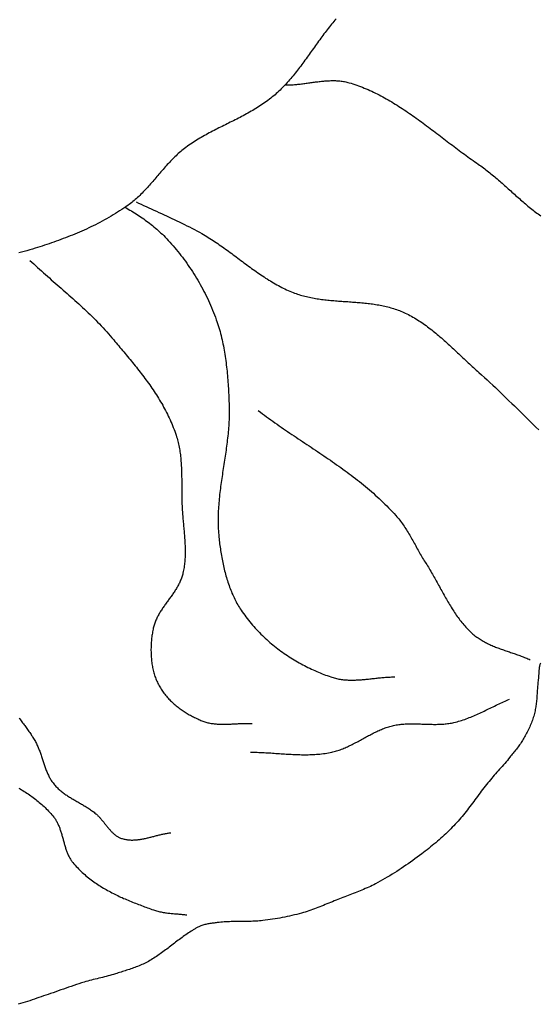
# Model space of a CAD drawing. Units: millimetres. Extents: x 21 to 326, y -636 to -332.
# Drawn here: x 107 to 121, y -442 to -416 of the extents above; entities that cross this region are included whole.
import ezdxf

# ---------------------------------------------------------------- set-up
doc = ezdxf.new("R2010")
doc.units = ezdxf.units.MM
doc.layers.add('Vector Layer 1', color=7, linetype='Continuous', lineweight=30)

msp = doc.modelspace()

# ---------------------------------------------------------------- linework, layer by layer
at = {"layer": 'Vector Layer 1', "color": 18, "lineweight": 30, "true_color": 0x000000, "extrusion": (0, 0, -1)}
for points in [[(-115.427, -415.78), (-115.396, -415.816), (-115.366, -415.851), (-115.336, -415.887), (-115.306, -415.923), (-115.277, -415.96), (-115.247, -415.997), (-115.218, -416.034), (-115.189, -416.071), (-115.16, -416.108), (-115.132, -416.146), (-115.103, -416.184), (-115.075, -416.222), (-115.046, -416.261), (-115.018, -416.299), (-114.99, -416.338), (-114.962, -416.376), (-114.934, -416.415), (-114.906, -416.454), (-114.878, -416.493), (-114.85, -416.532), (-114.822, -416.571), (-114.794, -416.61), (-114.767, -416.649), (-114.739, -416.688), (-114.711, -416.727), (-114.683, -416.766), (-114.655, -416.805), (-114.627, -416.844), (-114.599, -416.882), (-114.571, -416.921), (-114.542, -416.96), (-114.514, -416.998), (-114.485, -417.036), (-114.457, -417.074), (-114.428, -417.112), (-114.399, -417.149), (-114.37, -417.186), (-114.34, -417.223), (-114.311, -417.26), (-114.281, -417.297), (-114.251, -417.333), (-114.221, -417.369), (-114.191, -417.404), (-114.16, -417.44), (-114.129, -417.474), (-114.098, -417.509), (-114.066, -417.543), (-114.034, -417.576), (-114.002, -417.61), (-113.97, -417.642), (-113.937, -417.675), (-113.904, -417.706), (-113.87, -417.738), (-113.836, -417.768), (-113.802, -417.799), (-113.768, -417.828), (-113.768, -417.828), (-113.73, -417.86), (-113.691, -417.891), (-113.653, -417.921), (-113.614, -417.95), (-113.575, -417.979), (-113.535, -418.008), (-113.495, -418.036), (-113.455, -418.063), (-113.415, -418.09), (-113.374, -418.116), (-113.333, -418.142), (-113.292, -418.167), (-113.251, -418.192), (-113.209, -418.217), (-113.167, -418.241), (-113.125, -418.265), (-113.083, -418.289), (-113.041, -418.312), (-112.999, -418.335), (-112.956, -418.358), (-112.913, -418.38), (-112.871, -418.403), (-112.828, -418.425), (-112.785, -418.447), (-112.742, -418.469), (-112.699, -418.49), (-112.655, -418.512), (-112.612, -418.533), (-112.569, -418.555), (-112.526, -418.576), (-112.482, -418.598), (-112.439, -418.619), (-112.396, -418.641), (-112.353, -418.662), (-112.31, -418.684), (-112.267, -418.706), (-112.224, -418.728), (-112.181, -418.75), (-112.138, -418.772), (-112.095, -418.795), (-112.052, -418.817), (-112.01, -418.84), (-111.968, -418.863), (-111.925, -418.887), (-111.883, -418.911), (-111.841, -418.935), (-111.8, -418.959), (-111.758, -418.984), (-111.717, -419.01), (-111.676, -419.035), (-111.635, -419.062), (-111.595, -419.088), (-111.554, -419.115), (-111.514, -419.143), (-111.475, -419.171), (-111.435, -419.2), (-111.396, -419.23), (-111.357, -419.26), (-111.357, -419.26), (-111.325, -419.285), (-111.294, -419.311), (-111.262, -419.338), (-111.231, -419.365), (-111.201, -419.393), (-111.171, -419.421), (-111.141, -419.45), (-111.111, -419.479), (-111.082, -419.508), (-111.052, -419.538), (-111.023, -419.568), (-110.995, -419.598), (-110.966, -419.629), (-110.938, -419.66), (-110.909, -419.691), (-110.881, -419.722), (-110.853, -419.754), (-110.825, -419.786), (-110.798, -419.818), (-110.77, -419.85), (-110.742, -419.882), (-110.715, -419.914), (-110.687, -419.946), (-110.66, -419.978), (-110.632, -420.011), (-110.604, -420.043), (-110.577, -420.075), (-110.549, -420.107), (-110.521, -420.139), (-110.494, -420.171), (-110.466, -420.202), (-110.438, -420.234), (-110.41, -420.265), (-110.381, -420.296), (-110.353, -420.327), (-110.324, -420.357), (-110.295, -420.387), (-110.266, -420.417), (-110.237, -420.447), (-110.207, -420.476), (-110.177, -420.504), (-110.147, -420.533), (-110.117, -420.56), (-110.086, -420.588), (-110.055, -420.614), (-110.024, -420.641), (-109.992, -420.666), (-109.96, -420.691), (-109.928, -420.716), (-109.895, -420.739), (-109.895, -420.739), (-109.839, -420.778), (-109.783, -420.817), (-109.727, -420.854), (-109.67, -420.891), (-109.613, -420.927), (-109.556, -420.963), (-109.499, -420.998), (-109.441, -421.032), (-109.383, -421.066), (-109.324, -421.099), (-109.265, -421.131), (-109.206, -421.163), (-109.147, -421.195), (-109.088, -421.226), (-109.028, -421.256), (-108.968, -421.286), (-108.908, -421.315), (-108.848, -421.343), (-108.787, -421.372), (-108.726, -421.399), (-108.665, -421.426), (-108.604, -421.453), (-108.543, -421.479), (-108.482, -421.505), (-108.42, -421.531), (-108.358, -421.555), (-108.297, -421.58), (-108.235, -421.604), (-108.173, -421.628), (-108.11, -421.651), (-108.048, -421.674), (-107.986, -421.696), (-107.923, -421.719), (-107.861, -421.741), (-107.798, -421.762), (-107.736, -421.783), (-107.673, -421.804), (-107.61, -421.825), (-107.548, -421.845), (-107.485, -421.865), (-107.422, -421.885), (-107.422, -421.885), (-107.35, -421.907), (-107.278, -421.928), (-107.205, -421.949), (-107.133, -421.969), (-107.06, -421.988), (-106.987, -422.007)], [(-114.07, -417.539), (-114.101, -417.539), (-114.132, -417.539), (-114.163, -417.539), (-114.194, -417.538), (-114.225, -417.537), (-114.256, -417.535), (-114.287, -417.533), (-114.318, -417.531), (-114.349, -417.528), (-114.381, -417.525), (-114.412, -417.522), (-114.443, -417.519), (-114.474, -417.516), (-114.505, -417.512), (-114.536, -417.508), (-114.568, -417.504), (-114.599, -417.5), (-114.63, -417.495), (-114.661, -417.491), (-114.692, -417.487), (-114.724, -417.482), (-114.755, -417.478), (-114.786, -417.474), (-114.817, -417.469), (-114.848, -417.465), (-114.879, -417.461), (-114.911, -417.457), (-114.942, -417.453), (-114.973, -417.449), (-115.004, -417.445), (-115.035, -417.442), (-115.066, -417.439), (-115.097, -417.436), (-115.128, -417.433), (-115.159, -417.431), (-115.19, -417.429), (-115.221, -417.427), (-115.252, -417.426), (-115.283, -417.425), (-115.314, -417.424), (-115.345, -417.424), (-115.375, -417.424), (-115.406, -417.425), (-115.437, -417.426), (-115.467, -417.428), (-115.498, -417.431), (-115.529, -417.434), (-115.559, -417.437), (-115.59, -417.441), (-115.62, -417.446), (-115.65, -417.451), (-115.681, -417.457), (-115.711, -417.464), (-115.741, -417.472), (-115.771, -417.48), (-115.771, -417.48), (-115.823, -417.495), (-115.874, -417.511), (-115.925, -417.528), (-115.975, -417.545), (-116.026, -417.563), (-116.076, -417.582), (-116.126, -417.601), (-116.176, -417.621), (-116.226, -417.642), (-116.275, -417.664), (-116.325, -417.685), (-116.374, -417.708), (-116.423, -417.731), (-116.472, -417.755), (-116.52, -417.779), (-116.569, -417.804), (-116.617, -417.829), (-116.665, -417.855), (-116.714, -417.882), (-116.761, -417.909), (-116.809, -417.936), (-116.857, -417.964), (-116.905, -417.992), (-116.952, -418.021), (-116.999, -418.05), (-117.046, -418.079), (-117.093, -418.109), (-117.14, -418.139), (-117.187, -418.17), (-117.234, -418.201), (-117.281, -418.232), (-117.327, -418.263), (-117.374, -418.295), (-117.42, -418.327), (-117.466, -418.36), (-117.513, -418.392), (-117.559, -418.425), (-117.605, -418.458), (-117.651, -418.492), (-117.697, -418.525), (-117.743, -418.559), (-117.789, -418.593), (-117.834, -418.627), (-117.88, -418.661), (-117.926, -418.695), (-117.972, -418.73), (-118.017, -418.764), (-118.063, -418.799), (-118.108, -418.833), (-118.154, -418.868), (-118.2, -418.903), (-118.245, -418.937), (-118.291, -418.972), (-118.336, -419.007), (-118.382, -419.041), (-118.427, -419.076), (-118.473, -419.111), (-118.518, -419.145), (-118.564, -419.18), (-118.609, -419.214), (-118.655, -419.248), (-118.701, -419.282), (-118.746, -419.316), (-118.792, -419.35), (-118.838, -419.384), (-118.883, -419.417), (-118.929, -419.451), (-118.975, -419.484), (-119.021, -419.517), (-119.067, -419.549), (-119.113, -419.581), (-119.159, -419.614), (-119.205, -419.645), (-119.205, -419.645), (-119.24, -419.669), (-119.274, -419.694), (-119.309, -419.718), (-119.343, -419.744), (-119.377, -419.769), (-119.411, -419.795), (-119.444, -419.821), (-119.478, -419.848), (-119.512, -419.875), (-119.545, -419.902), (-119.578, -419.929), (-119.612, -419.957), (-119.645, -419.985), (-119.678, -420.013), (-119.711, -420.041), (-119.744, -420.069), (-119.777, -420.098), (-119.809, -420.127), (-119.842, -420.156), (-119.875, -420.185), (-119.908, -420.214), (-119.94, -420.243), (-119.973, -420.272), (-120.005, -420.301), (-120.038, -420.331), (-120.071, -420.36), (-120.103, -420.389), (-120.136, -420.419), (-120.168, -420.448), (-120.201, -420.477), (-120.234, -420.506), (-120.266, -420.535), (-120.299, -420.564), (-120.332, -420.593), (-120.365, -420.621), (-120.397, -420.65), (-120.43, -420.678), (-120.463, -420.706), (-120.496, -420.734), (-120.529, -420.762), (-120.563, -420.789), (-120.596, -420.816), (-120.629, -420.843), (-120.663, -420.869), (-120.696, -420.896), (-120.73, -420.921), (-120.764, -420.947), (-120.798, -420.972), (-120.832, -420.997), (-120.866, -421.021)], [(-110.107, -420.648), (-110.174, -420.681), (-110.242, -420.713), (-110.309, -420.744), (-110.377, -420.776), (-110.445, -420.807), (-110.513, -420.839), (-110.58, -420.87), (-110.648, -420.901), (-110.716, -420.932), (-110.784, -420.963), (-110.852, -420.994), (-110.919, -421.025), (-110.987, -421.056), (-111.055, -421.088), (-111.122, -421.119), (-111.19, -421.151), (-111.257, -421.184), (-111.325, -421.216), (-111.392, -421.249), (-111.459, -421.283), (-111.526, -421.316), (-111.592, -421.351), (-111.659, -421.386), (-111.725, -421.421), (-111.791, -421.457), (-111.857, -421.494), (-111.857, -421.494), (-111.9, -421.519), (-111.943, -421.544), (-111.985, -421.569), (-112.028, -421.595), (-112.07, -421.622), (-112.112, -421.648), (-112.154, -421.676), (-112.196, -421.703), (-112.238, -421.731), (-112.279, -421.759), (-112.321, -421.788), (-112.362, -421.817), (-112.403, -421.846), (-112.445, -421.875), (-112.486, -421.905), (-112.527, -421.934), (-112.568, -421.964), (-112.609, -421.994), (-112.65, -422.024), (-112.69, -422.055), (-112.731, -422.085), (-112.772, -422.115), (-112.813, -422.146), (-112.853, -422.176), (-112.894, -422.207), (-112.935, -422.237), (-112.976, -422.267), (-113.017, -422.298), (-113.057, -422.328), (-113.098, -422.358), (-113.139, -422.388), (-113.18, -422.418), (-113.221, -422.447), (-113.262, -422.477), (-113.303, -422.506), (-113.345, -422.535), (-113.386, -422.563), (-113.427, -422.592), (-113.469, -422.62), (-113.511, -422.647), (-113.552, -422.675), (-113.594, -422.701), (-113.636, -422.728), (-113.678, -422.754), (-113.721, -422.78), (-113.763, -422.805), (-113.806, -422.83), (-113.849, -422.854), (-113.892, -422.878), (-113.935, -422.901), (-113.979, -422.923), (-114.022, -422.945), (-114.066, -422.966), (-114.11, -422.987), (-114.154, -423.007), (-114.199, -423.026), (-114.244, -423.045), (-114.244, -423.045), (-114.283, -423.06), (-114.322, -423.075), (-114.361, -423.089), (-114.4, -423.102), (-114.439, -423.115), (-114.479, -423.127), (-114.518, -423.138), (-114.558, -423.149), (-114.598, -423.16), (-114.638, -423.169), (-114.678, -423.179), (-114.718, -423.188), (-114.758, -423.196), (-114.798, -423.204), (-114.839, -423.211), (-114.879, -423.218), (-114.92, -423.225), (-114.96, -423.231), (-115.001, -423.237), (-115.042, -423.242), (-115.083, -423.248), (-115.123, -423.253), (-115.164, -423.257), (-115.205, -423.262), (-115.246, -423.266), (-115.287, -423.27), (-115.329, -423.273), (-115.37, -423.277), (-115.411, -423.28), (-115.452, -423.284), (-115.493, -423.287), (-115.535, -423.29), (-115.576, -423.293), (-115.617, -423.296), (-115.658, -423.299), (-115.7, -423.301), (-115.741, -423.304), (-115.782, -423.307), (-115.823, -423.31), (-115.864, -423.313), (-115.906, -423.316), (-115.947, -423.319), (-115.988, -423.322), (-116.029, -423.326), (-116.07, -423.329), (-116.111, -423.333), (-116.152, -423.337), (-116.193, -423.341), (-116.234, -423.346), (-116.275, -423.35), (-116.316, -423.355), (-116.357, -423.36), (-116.397, -423.366), (-116.438, -423.372), (-116.478, -423.378), (-116.519, -423.385), (-116.559, -423.392), (-116.599, -423.399), (-116.64, -423.407), (-116.68, -423.415), (-116.72, -423.424), (-116.76, -423.433), (-116.799, -423.443), (-116.839, -423.454), (-116.879, -423.465), (-116.918, -423.476), (-116.957, -423.488), (-116.997, -423.501), (-117.036, -423.514), (-117.075, -423.528), (-117.113, -423.543), (-117.152, -423.558), (-117.19, -423.574), (-117.229, -423.591), (-117.267, -423.609), (-117.267, -423.609), (-117.308, -423.629), (-117.349, -423.649), (-117.389, -423.67), (-117.429, -423.692), (-117.469, -423.714), (-117.509, -423.737), (-117.548, -423.761), (-117.588, -423.785), (-117.627, -423.81), (-117.665, -423.836), (-117.704, -423.861), (-117.742, -423.888), (-117.78, -423.915), (-117.818, -423.942), (-117.856, -423.97), (-117.894, -423.998), (-117.931, -424.027), (-117.968, -424.056), (-118.005, -424.086), (-118.042, -424.116), (-118.079, -424.146), (-118.116, -424.176), (-118.152, -424.207), (-118.189, -424.238), (-118.225, -424.27), (-118.261, -424.301), (-118.297, -424.333), (-118.333, -424.366), (-118.369, -424.398), (-118.405, -424.431), (-118.44, -424.463), (-118.476, -424.496), (-118.512, -424.529), (-118.547, -424.562), (-118.583, -424.595), (-118.618, -424.629), (-118.654, -424.662), (-118.689, -424.695), (-118.724, -424.729), (-118.76, -424.762), (-118.795, -424.795), (-118.831, -424.829), (-118.866, -424.862), (-118.901, -424.895), (-118.937, -424.928), (-118.972, -424.961), (-119.008, -424.994), (-119.043, -425.027), (-119.079, -425.059), (-119.114, -425.092), (-119.15, -425.124), (-119.186, -425.156), (-119.222, -425.188), (-119.222, -425.188), (-119.296, -425.254), (-119.37, -425.32), (-119.444, -425.387), (-119.517, -425.455), (-119.59, -425.523), (-119.663, -425.591), (-119.735, -425.66), (-119.807, -425.73), (-119.879, -425.799), (-119.951, -425.869), (-120.023, -425.939), (-120.095, -426.009), (-120.167, -426.079), (-120.238, -426.15), (-120.31, -426.22), (-120.381, -426.291), (-120.453, -426.361), (-120.525, -426.431), (-120.597, -426.501), (-120.669, -426.571), (-120.741, -426.641), (-120.813, -426.71)], [(-107.286, -422.205), (-107.337, -422.253), (-107.387, -422.301), (-107.439, -422.348), (-107.49, -422.395), (-107.541, -422.442), (-107.593, -422.488), (-107.645, -422.535), (-107.697, -422.581), (-107.749, -422.627), (-107.801, -422.673), (-107.853, -422.719), (-107.905, -422.765), (-107.957, -422.811), (-108.009, -422.856), (-108.062, -422.902), (-108.114, -422.948), (-108.166, -422.994), (-108.218, -423.039), (-108.271, -423.085), (-108.323, -423.131), (-108.375, -423.177), (-108.427, -423.223), (-108.478, -423.27), (-108.53, -423.316), (-108.582, -423.363), (-108.633, -423.41), (-108.684, -423.457), (-108.735, -423.505), (-108.786, -423.553), (-108.837, -423.601), (-108.887, -423.649), (-108.937, -423.698), (-108.987, -423.747), (-109.036, -423.797), (-109.086, -423.847), (-109.135, -423.897), (-109.183, -423.948), (-109.232, -424), (-109.279, -424.052), (-109.327, -424.104), (-109.374, -424.157), (-109.421, -424.211), (-109.467, -424.265), (-109.513, -424.32), (-109.513, -424.32), (-109.547, -424.36), (-109.58, -424.4), (-109.613, -424.44), (-109.647, -424.48), (-109.68, -424.52), (-109.714, -424.56), (-109.747, -424.6), (-109.781, -424.641), (-109.815, -424.681), (-109.848, -424.722), (-109.882, -424.762), (-109.916, -424.803), (-109.949, -424.844), (-109.983, -424.885), (-110.016, -424.926), (-110.049, -424.967), (-110.083, -425.008), (-110.116, -425.05), (-110.149, -425.091), (-110.182, -425.133), (-110.214, -425.175), (-110.247, -425.217), (-110.279, -425.259), (-110.311, -425.302), (-110.343, -425.345), (-110.375, -425.388), (-110.406, -425.431), (-110.438, -425.474), (-110.469, -425.518), (-110.499, -425.561), (-110.53, -425.605), (-110.56, -425.65), (-110.59, -425.694), (-110.619, -425.739), (-110.648, -425.784), (-110.677, -425.829), (-110.705, -425.875), (-110.733, -425.921), (-110.761, -425.967), (-110.788, -426.013), (-110.815, -426.06), (-110.841, -426.107), (-110.867, -426.155), (-110.892, -426.203), (-110.917, -426.251), (-110.941, -426.299), (-110.965, -426.348), (-110.989, -426.397), (-111.011, -426.447), (-111.034, -426.497), (-111.055, -426.547), (-111.076, -426.598), (-111.097, -426.649), (-111.117, -426.7), (-111.136, -426.752), (-111.155, -426.804), (-111.173, -426.857), (-111.173, -426.857), (-111.185, -426.896), (-111.197, -426.935), (-111.208, -426.975), (-111.218, -427.014), (-111.228, -427.054), (-111.237, -427.094), (-111.246, -427.134), (-111.254, -427.174), (-111.261, -427.215), (-111.268, -427.256), (-111.274, -427.297), (-111.279, -427.338), (-111.285, -427.379), (-111.289, -427.42), (-111.294, -427.462), (-111.298, -427.503), (-111.301, -427.545), (-111.304, -427.587), (-111.307, -427.629), (-111.309, -427.671), (-111.311, -427.713), (-111.313, -427.756), (-111.315, -427.798), (-111.316, -427.84), (-111.317, -427.883), (-111.318, -427.925), (-111.319, -427.968), (-111.32, -428.011), (-111.32, -428.053), (-111.321, -428.096), (-111.321, -428.139), (-111.321, -428.181), (-111.321, -428.224), (-111.322, -428.267), (-111.322, -428.309), (-111.322, -428.352), (-111.322, -428.394), (-111.323, -428.437), (-111.323, -428.479), (-111.324, -428.522), (-111.325, -428.564), (-111.326, -428.606), (-111.327, -428.649), (-111.328, -428.691), (-111.33, -428.733), (-111.332, -428.775), (-111.332, -428.775), (-111.334, -428.813), (-111.336, -428.852), (-111.338, -428.891), (-111.341, -428.93), (-111.344, -428.969), (-111.347, -429.008), (-111.351, -429.048), (-111.354, -429.087), (-111.357, -429.126), (-111.361, -429.165), (-111.365, -429.205), (-111.368, -429.244), (-111.372, -429.283), (-111.376, -429.323), (-111.379, -429.362), (-111.383, -429.401), (-111.386, -429.441), (-111.39, -429.48), (-111.393, -429.519), (-111.396, -429.559), (-111.399, -429.598), (-111.402, -429.637), (-111.404, -429.677), (-111.406, -429.716), (-111.408, -429.755), (-111.41, -429.794), (-111.411, -429.833), (-111.412, -429.872), (-111.413, -429.911), (-111.413, -429.95), (-111.413, -429.989), (-111.412, -430.028), (-111.411, -430.066), (-111.41, -430.105), (-111.408, -430.143), (-111.405, -430.182), (-111.402, -430.22), (-111.398, -430.258), (-111.394, -430.297), (-111.389, -430.335), (-111.384, -430.372), (-111.377, -430.41), (-111.37, -430.448), (-111.363, -430.485), (-111.354, -430.523), (-111.354, -430.523), (-111.347, -430.551), (-111.34, -430.578), (-111.332, -430.606), (-111.323, -430.633), (-111.313, -430.659), (-111.304, -430.685), (-111.293, -430.712), (-111.282, -430.737), (-111.271, -430.763), (-111.259, -430.788), (-111.246, -430.813), (-111.234, -430.838), (-111.22, -430.862), (-111.207, -430.886), (-111.193, -430.91), (-111.179, -430.934), (-111.164, -430.958), (-111.149, -430.982), (-111.134, -431.005), (-111.119, -431.028), (-111.104, -431.051), (-111.088, -431.074), (-111.072, -431.097), (-111.056, -431.12), (-111.04, -431.143), (-111.023, -431.166), (-111.007, -431.188), (-110.991, -431.211), (-110.974, -431.234), (-110.958, -431.256), (-110.941, -431.279), (-110.925, -431.301), (-110.908, -431.324), (-110.892, -431.347), (-110.876, -431.369), (-110.86, -431.392), (-110.844, -431.415), (-110.828, -431.438), (-110.812, -431.461), (-110.797, -431.484), (-110.781, -431.507), (-110.766, -431.531), (-110.752, -431.554), (-110.737, -431.578), (-110.723, -431.602), (-110.709, -431.626), (-110.696, -431.65), (-110.683, -431.674), (-110.67, -431.699), (-110.658, -431.724), (-110.647, -431.749), (-110.635, -431.775), (-110.625, -431.8), (-110.614, -431.826), (-110.605, -431.852), (-110.595, -431.879), (-110.587, -431.906), (-110.579, -431.933), (-110.572, -431.961), (-110.565, -431.989), (-110.559, -432.017), (-110.559, -432.017), (-110.552, -432.051), (-110.546, -432.085), (-110.541, -432.119), (-110.535, -432.153), (-110.53, -432.188), (-110.526, -432.223), (-110.522, -432.258), (-110.518, -432.293), (-110.515, -432.329), (-110.512, -432.364), (-110.509, -432.4), (-110.507, -432.436), (-110.506, -432.472), (-110.505, -432.508), (-110.504, -432.544), (-110.504, -432.579), (-110.505, -432.615), (-110.505, -432.651), (-110.507, -432.687), (-110.508, -432.723), (-110.511, -432.759), (-110.514, -432.794), (-110.517, -432.83), (-110.521, -432.865), (-110.525, -432.9), (-110.53, -432.935), (-110.536, -432.97), (-110.542, -433.005), (-110.548, -433.039), (-110.555, -433.073), (-110.563, -433.107), (-110.571, -433.141), (-110.58, -433.174), (-110.59, -433.207), (-110.6, -433.24), (-110.61, -433.272), (-110.621, -433.304), (-110.633, -433.335), (-110.646, -433.366), (-110.659, -433.397), (-110.673, -433.427), (-110.673, -433.427), (-110.688, -433.458), (-110.704, -433.489), (-110.72, -433.52), (-110.737, -433.55), (-110.754, -433.579), (-110.772, -433.608), (-110.791, -433.637), (-110.81, -433.665), (-110.83, -433.692), (-110.85, -433.719), (-110.87, -433.746), (-110.891, -433.772), (-110.913, -433.798), (-110.935, -433.823), (-110.957, -433.848), (-110.98, -433.873), (-111.003, -433.897), (-111.026, -433.92), (-111.05, -433.943), (-111.074, -433.966), (-111.099, -433.988), (-111.123, -434.01), (-111.148, -434.032), (-111.174, -434.053), (-111.199, -434.073), (-111.225, -434.093), (-111.252, -434.113), (-111.278, -434.133), (-111.305, -434.152), (-111.331, -434.17), (-111.358, -434.188), (-111.385, -434.206), (-111.413, -434.224), (-111.44, -434.241), (-111.468, -434.257), (-111.496, -434.274), (-111.523, -434.29), (-111.551, -434.305), (-111.579, -434.321), (-111.607, -434.335), (-111.635, -434.35), (-111.663, -434.364), (-111.691, -434.378), (-111.72, -434.391), (-111.748, -434.404), (-111.776, -434.417), (-111.804, -434.43), (-111.832, -434.442), (-111.832, -434.442), (-111.858, -434.453), (-111.885, -434.463), (-111.911, -434.472), (-111.938, -434.481), (-111.965, -434.489), (-111.992, -434.496), (-112.019, -434.503), (-112.046, -434.509), (-112.073, -434.515), (-112.101, -434.52), (-112.128, -434.524), (-112.156, -434.528), (-112.183, -434.531), (-112.211, -434.534), (-112.239, -434.537), (-112.266, -434.539), (-112.294, -434.54), (-112.322, -434.542), (-112.35, -434.543), (-112.378, -434.543), (-112.406, -434.544), (-112.434, -434.544), (-112.462, -434.543), (-112.49, -434.543), (-112.519, -434.542), (-112.547, -434.541), (-112.575, -434.54), (-112.603, -434.539), (-112.632, -434.538), (-112.66, -434.537), (-112.688, -434.535), (-112.717, -434.534), (-112.745, -434.532), (-112.773, -434.531), (-112.802, -434.53), (-112.83, -434.528), (-112.858, -434.527), (-112.887, -434.526), (-112.915, -434.525), (-112.943, -434.524), (-112.971, -434.523), (-112.999, -434.523), (-113.028, -434.522), (-113.056, -434.522), (-113.084, -434.522), (-113.112, -434.523), (-113.14, -434.524), (-113.168, -434.525), (-113.196, -434.526)], [(-113.357, -426.203), (-113.412, -426.244), (-113.467, -426.285), (-113.522, -426.326), (-113.577, -426.367), (-113.633, -426.407), (-113.688, -426.447), (-113.744, -426.487), (-113.8, -426.526), (-113.856, -426.566), (-113.912, -426.605), (-113.969, -426.644), (-114.025, -426.683), (-114.081, -426.721), (-114.138, -426.76), (-114.195, -426.798), (-114.251, -426.836), (-114.308, -426.874), (-114.365, -426.912), (-114.422, -426.95), (-114.479, -426.988), (-114.535, -427.026), (-114.592, -427.064), (-114.649, -427.102), (-114.706, -427.14), (-114.763, -427.178), (-114.82, -427.216), (-114.877, -427.254), (-114.933, -427.292), (-114.99, -427.33), (-115.047, -427.368), (-115.103, -427.406), (-115.16, -427.445), (-115.216, -427.483), (-115.273, -427.522), (-115.329, -427.561), (-115.385, -427.6), (-115.441, -427.64), (-115.497, -427.679), (-115.553, -427.719), (-115.608, -427.759), (-115.664, -427.8), (-115.719, -427.84), (-115.774, -427.881), (-115.829, -427.923), (-115.883, -427.964), (-115.938, -428.006), (-115.992, -428.049), (-116.046, -428.091), (-116.1, -428.134), (-116.153, -428.178), (-116.207, -428.222), (-116.26, -428.266), (-116.312, -428.311), (-116.365, -428.356), (-116.417, -428.402), (-116.469, -428.448), (-116.52, -428.495), (-116.572, -428.542), (-116.623, -428.59), (-116.673, -428.638), (-116.723, -428.687), (-116.773, -428.737), (-116.823, -428.787), (-116.872, -428.838), (-116.921, -428.889), (-116.969, -428.941), (-117.017, -428.994), (-117.017, -428.994), (-117.043, -429.023), (-117.068, -429.053), (-117.093, -429.084), (-117.117, -429.115), (-117.141, -429.146), (-117.165, -429.178), (-117.188, -429.21), (-117.211, -429.243), (-117.233, -429.276), (-117.256, -429.309), (-117.278, -429.343), (-117.299, -429.377), (-117.32, -429.412), (-117.342, -429.447), (-117.362, -429.482), (-117.383, -429.517), (-117.404, -429.552), (-117.424, -429.588), (-117.444, -429.623), (-117.465, -429.659), (-117.485, -429.695), (-117.505, -429.731), (-117.525, -429.767), (-117.545, -429.803), (-117.565, -429.839), (-117.585, -429.875), (-117.605, -429.911), (-117.625, -429.947), (-117.645, -429.983), (-117.665, -430.019), (-117.686, -430.054), (-117.706, -430.09), (-117.727, -430.125), (-117.748, -430.16), (-117.769, -430.194), (-117.791, -430.229), (-117.812, -430.263), (-117.812, -430.263), (-117.835, -430.298), (-117.857, -430.333), (-117.879, -430.369), (-117.9, -430.404), (-117.922, -430.44), (-117.943, -430.476), (-117.965, -430.513), (-117.986, -430.549), (-118.007, -430.586), (-118.028, -430.623), (-118.048, -430.66), (-118.069, -430.697), (-118.09, -430.734), (-118.111, -430.771), (-118.131, -430.809), (-118.152, -430.846), (-118.172, -430.883), (-118.193, -430.921), (-118.213, -430.958), (-118.234, -430.995), (-118.255, -431.032), (-118.275, -431.07), (-118.296, -431.107), (-118.317, -431.144), (-118.338, -431.181), (-118.359, -431.217), (-118.38, -431.254), (-118.401, -431.29), (-118.423, -431.327), (-118.444, -431.363), (-118.466, -431.399), (-118.488, -431.434), (-118.51, -431.47), (-118.532, -431.505), (-118.555, -431.539), (-118.577, -431.574), (-118.6, -431.608), (-118.623, -431.642), (-118.647, -431.676), (-118.671, -431.709), (-118.695, -431.741), (-118.719, -431.774), (-118.744, -431.806), (-118.769, -431.837), (-118.794, -431.868), (-118.82, -431.899), (-118.846, -431.929), (-118.872, -431.958), (-118.899, -431.987), (-118.927, -432.016), (-118.954, -432.044), (-118.982, -432.071), (-119.011, -432.098), (-119.04, -432.124), (-119.04, -432.124), (-119.066, -432.146), (-119.092, -432.168), (-119.119, -432.189), (-119.145, -432.209), (-119.172, -432.229), (-119.2, -432.248), (-119.227, -432.267), (-119.255, -432.285), (-119.283, -432.303), (-119.311, -432.32), (-119.34, -432.336), (-119.369, -432.352), (-119.398, -432.368), (-119.427, -432.383), (-119.456, -432.397), (-119.485, -432.411), (-119.515, -432.425), (-119.545, -432.439), (-119.575, -432.452), (-119.605, -432.465), (-119.635, -432.477), (-119.665, -432.49), (-119.695, -432.502), (-119.726, -432.513), (-119.756, -432.525), (-119.787, -432.536), (-119.818, -432.547), (-119.849, -432.558), (-119.88, -432.569), (-119.91, -432.58), (-119.941, -432.591), (-119.972, -432.601), (-120.003, -432.612), (-120.034, -432.622), (-120.066, -432.633), (-120.097, -432.643), (-120.128, -432.654), (-120.159, -432.664), (-120.19, -432.675), (-120.22, -432.686), (-120.251, -432.697), (-120.282, -432.707), (-120.313, -432.719), (-120.344, -432.73), (-120.374, -432.741), (-120.405, -432.753), (-120.435, -432.765), (-120.465, -432.777), (-120.496, -432.79), (-120.526, -432.802), (-120.556, -432.815), (-120.585, -432.829)]]:
    msp.add_lwpolyline(points, dxfattribs=at)
at = {"layer": 'Vector Layer 1', "color": 18, "lineweight": 30, "true_color": 0x000000}
for points in [[(109.817, -420.793), (109.859, -420.817), (109.9, -420.842), (109.942, -420.867), (109.984, -420.892), (110.025, -420.917), (110.066, -420.943), (110.107, -420.969), (110.148, -420.995), (110.189, -421.022), (110.229, -421.049), (110.27, -421.076), (110.31, -421.104), (110.35, -421.132), (110.389, -421.161), (110.428, -421.191), (110.467, -421.22), (110.506, -421.251), (110.545, -421.281), (110.583, -421.313), (110.621, -421.345), (110.658, -421.377), (110.696, -421.41), (110.733, -421.444), (110.769, -421.478), (110.806, -421.513), (110.842, -421.548), (110.877, -421.585), (110.877, -421.585), (110.921, -421.631), (110.965, -421.677), (111.008, -421.724), (111.051, -421.772), (111.093, -421.821), (111.135, -421.87), (111.177, -421.919), (111.218, -421.97), (111.259, -422.021), (111.299, -422.072), (111.339, -422.124), (111.379, -422.177), (111.418, -422.23), (111.456, -422.284), (111.495, -422.338), (111.532, -422.393), (111.569, -422.449), (111.606, -422.505), (111.642, -422.561), (111.678, -422.618), (111.713, -422.676), (111.747, -422.734), (111.781, -422.792), (111.815, -422.851), (111.847, -422.91), (111.88, -422.97), (111.911, -423.03), (111.942, -423.091), (111.973, -423.152), (112.003, -423.213), (112.032, -423.275), (112.06, -423.338), (112.088, -423.4), (112.115, -423.463), (112.142, -423.527), (112.168, -423.591), (112.193, -423.655), (112.217, -423.719), (112.241, -423.784), (112.241, -423.784), (112.259, -423.836), (112.277, -423.888), (112.294, -423.941), (112.31, -423.994), (112.326, -424.047), (112.341, -424.1), (112.355, -424.154), (112.369, -424.208), (112.382, -424.262), (112.395, -424.317), (112.407, -424.371), (112.418, -424.426), (112.429, -424.482), (112.44, -424.537), (112.45, -424.592), (112.459, -424.648), (112.468, -424.704), (112.477, -424.76), (112.485, -424.816), (112.493, -424.873), (112.5, -424.929), (112.507, -424.986), (112.514, -425.042), (112.52, -425.099), (112.526, -425.156), (112.531, -425.213), (112.536, -425.27), (112.541, -425.327), (112.546, -425.384), (112.55, -425.441), (112.554, -425.498), (112.558, -425.555), (112.561, -425.613), (112.564, -425.67), (112.567, -425.727), (112.57, -425.784), (112.573, -425.841), (112.575, -425.898), (112.578, -425.954), (112.58, -426.011), (112.582, -426.068), (112.582, -426.068), (112.583, -426.122), (112.584, -426.176), (112.585, -426.23), (112.584, -426.284), (112.583, -426.338), (112.582, -426.392), (112.58, -426.446), (112.577, -426.5), (112.574, -426.553), (112.571, -426.607), (112.567, -426.661), (112.562, -426.715), (112.557, -426.769), (112.552, -426.823), (112.546, -426.877), (112.541, -426.931), (112.534, -426.985), (112.528, -427.039), (112.521, -427.093), (112.514, -427.146), (112.507, -427.2), (112.499, -427.254), (112.492, -427.308), (112.484, -427.362), (112.476, -427.416), (112.468, -427.47), (112.46, -427.523), (112.451, -427.577), (112.443, -427.631), (112.435, -427.685), (112.427, -427.739), (112.418, -427.792), (112.41, -427.846), (112.402, -427.9), (112.394, -427.954), (112.386, -428.008), (112.378, -428.061), (112.371, -428.115), (112.363, -428.169), (112.356, -428.223), (112.349, -428.276), (112.342, -428.33), (112.336, -428.384), (112.33, -428.437), (112.324, -428.491), (112.318, -428.545), (112.313, -428.599), (112.308, -428.652), (112.304, -428.706), (112.3, -428.76), (112.297, -428.813), (112.294, -428.867), (112.291, -428.921), (112.289, -428.974), (112.288, -429.028), (112.287, -429.082), (112.287, -429.135), (112.287, -429.189), (112.288, -429.242), (112.29, -429.296), (112.292, -429.35), (112.295, -429.403), (112.299, -429.457), (112.304, -429.51), (112.309, -429.564), (112.309, -429.564), (112.314, -429.609), (112.319, -429.654), (112.325, -429.699), (112.33, -429.744), (112.336, -429.789), (112.343, -429.834), (112.349, -429.88), (112.356, -429.925), (112.363, -429.97), (112.37, -430.015), (112.378, -430.06), (112.386, -430.106), (112.395, -430.151), (112.403, -430.196), (112.412, -430.241), (112.422, -430.285), (112.432, -430.33), (112.442, -430.375), (112.452, -430.419), (112.463, -430.463), (112.474, -430.507), (112.486, -430.551), (112.498, -430.595), (112.51, -430.638), (112.523, -430.682), (112.536, -430.724), (112.55, -430.767), (112.564, -430.81), (112.579, -430.852), (112.594, -430.894), (112.609, -430.935), (112.625, -430.976), (112.642, -431.017), (112.658, -431.058), (112.676, -431.098), (112.694, -431.137), (112.712, -431.177), (112.731, -431.215), (112.75, -431.254), (112.77, -431.292), (112.79, -431.329), (112.811, -431.366), (112.833, -431.403), (112.855, -431.439), (112.877, -431.475), (112.9, -431.51), (112.9, -431.51), (112.932, -431.556), (112.964, -431.601), (112.996, -431.647), (113.03, -431.691), (113.063, -431.735), (113.098, -431.779), (113.132, -431.822), (113.167, -431.864), (113.203, -431.906), (113.239, -431.947), (113.276, -431.988), (113.313, -432.028), (113.351, -432.068), (113.388, -432.107), (113.427, -432.146), (113.466, -432.184), (113.505, -432.221), (113.544, -432.258), (113.584, -432.294), (113.625, -432.33), (113.665, -432.366), (113.706, -432.401), (113.748, -432.435), (113.789, -432.469), (113.832, -432.502), (113.874, -432.534), (113.916, -432.567), (113.959, -432.598), (114.003, -432.629), (114.046, -432.66), (114.09, -432.69), (114.134, -432.719), (114.178, -432.748), (114.223, -432.777), (114.267, -432.805), (114.312, -432.832), (114.357, -432.859), (114.403, -432.885), (114.448, -432.911), (114.494, -432.936), (114.54, -432.961), (114.586, -432.985), (114.632, -433.009), (114.678, -433.032), (114.724, -433.055), (114.771, -433.077), (114.817, -433.098), (114.864, -433.119), (114.911, -433.14), (114.958, -433.16), (115.005, -433.18), (115.052, -433.199), (115.099, -433.217), (115.146, -433.235), (115.193, -433.252), (115.24, -433.269), (115.287, -433.286), (115.287, -433.286), (115.317, -433.296), (115.348, -433.305), (115.378, -433.314), (115.409, -433.322), (115.44, -433.329), (115.471, -433.335), (115.502, -433.341), (115.533, -433.347), (115.564, -433.351), (115.595, -433.355), (115.626, -433.359), (115.657, -433.362), (115.689, -433.364), (115.72, -433.366), (115.751, -433.368), (115.783, -433.369), (115.814, -433.369), (115.846, -433.369), (115.877, -433.369), (115.909, -433.369), (115.941, -433.368), (115.972, -433.367), (116.004, -433.365), (116.036, -433.363), (116.068, -433.361), (116.1, -433.359), (116.131, -433.356), (116.163, -433.354), (116.195, -433.351), (116.227, -433.348), (116.259, -433.345), (116.291, -433.341), (116.323, -433.338), (116.355, -433.335), (116.387, -433.331), (116.419, -433.328), (116.451, -433.324), (116.483, -433.321), (116.514, -433.317), (116.546, -433.314), (116.578, -433.311), (116.61, -433.307), (116.642, -433.304), (116.674, -433.302), (116.706, -433.299), (116.738, -433.296), (116.77, -433.294), (116.801, -433.292), (116.833, -433.29), (116.865, -433.289), (116.897, -433.287), (116.928, -433.287), (116.96, -433.286), (116.991, -433.286)], [(120.858, -432.924), (120.852, -432.941), (120.847, -432.958), (120.842, -432.976), (120.837, -432.994), (120.834, -433.012), (120.83, -433.031), (120.827, -433.049), (120.825, -433.068), (120.823, -433.087), (120.821, -433.106), (120.819, -433.125), (120.818, -433.144), (120.816, -433.164), (120.815, -433.183), (120.814, -433.202), (120.813, -433.222), (120.812, -433.241), (120.81, -433.26), (120.809, -433.28), (120.808, -433.299), (120.806, -433.318), (120.804, -433.337), (120.802, -433.356), (120.802, -433.356), (120.798, -433.39), (120.794, -433.425), (120.79, -433.459), (120.787, -433.494), (120.785, -433.529), (120.782, -433.564), (120.779, -433.599), (120.777, -433.634), (120.775, -433.669), (120.773, -433.704), (120.77, -433.739), (120.768, -433.774), (120.765, -433.809), (120.763, -433.843), (120.76, -433.878), (120.757, -433.913), (120.754, -433.948), (120.75, -433.982), (120.746, -434.017), (120.741, -434.051), (120.736, -434.085), (120.731, -434.119), (120.724, -434.153), (120.718, -434.187), (120.71, -434.22), (120.702, -434.254), (120.702, -434.254), (120.692, -434.291), (120.682, -434.328), (120.67, -434.365), (120.658, -434.401), (120.646, -434.437), (120.633, -434.473), (120.619, -434.509), (120.605, -434.544), (120.59, -434.579), (120.575, -434.614), (120.559, -434.649), (120.543, -434.683), (120.527, -434.717), (120.51, -434.751), (120.493, -434.784), (120.475, -434.817), (120.458, -434.85), (120.44, -434.882), (120.44, -434.882), (120.422, -434.913), (120.404, -434.944), (120.385, -434.975), (120.365, -435.004), (120.346, -435.034), (120.326, -435.063), (120.305, -435.092), (120.284, -435.12), (120.264, -435.149), (120.242, -435.177), (120.221, -435.204), (120.199, -435.232), (120.178, -435.26), (120.156, -435.287), (120.134, -435.314), (120.112, -435.342), (120.09, -435.369), (120.068, -435.396), (120.047, -435.423), (120.047, -435.423), (120.013, -435.465), (119.98, -435.506), (119.946, -435.546), (119.911, -435.586), (119.877, -435.626), (119.842, -435.665), (119.807, -435.704), (119.772, -435.743), (119.737, -435.782), (119.702, -435.822), (119.667, -435.861), (119.632, -435.9), (119.597, -435.94), (119.563, -435.98), (119.529, -436.021), (119.529, -436.021), (119.494, -436.064), (119.459, -436.107), (119.424, -436.15), (119.39, -436.194), (119.356, -436.239), (119.321, -436.283), (119.288, -436.328), (119.254, -436.372), (119.22, -436.417), (119.186, -436.462), (119.153, -436.507), (119.119, -436.552), (119.085, -436.597), (119.052, -436.642), (119.018, -436.687), (118.984, -436.732), (118.95, -436.776), (118.916, -436.82), (118.882, -436.864), (118.847, -436.908), (118.812, -436.951), (118.777, -436.994), (118.742, -437.037), (118.706, -437.079), (118.67, -437.121), (118.633, -437.162), (118.596, -437.202), (118.559, -437.242), (118.559, -437.242), (118.517, -437.286), (118.474, -437.329), (118.431, -437.372), (118.388, -437.414), (118.344, -437.456), (118.3, -437.497), (118.255, -437.538), (118.211, -437.578), (118.166, -437.618), (118.12, -437.657), (118.075, -437.695), (118.029, -437.734), (117.983, -437.772), (117.937, -437.809), (117.891, -437.846), (117.844, -437.883), (117.797, -437.919), (117.75, -437.955), (117.703, -437.991), (117.703, -437.991), (117.644, -438.036), (117.584, -438.08), (117.524, -438.124), (117.464, -438.167), (117.404, -438.21), (117.343, -438.253), (117.283, -438.295), (117.222, -438.336), (117.16, -438.377), (117.099, -438.418), (117.037, -438.457), (116.975, -438.497), (116.913, -438.535), (116.851, -438.574), (116.788, -438.611), (116.725, -438.648), (116.662, -438.684), (116.599, -438.72), (116.535, -438.754), (116.471, -438.789), (116.471, -438.789), (116.427, -438.812), (116.383, -438.834), (116.338, -438.856), (116.293, -438.877), (116.248, -438.897), (116.203, -438.917), (116.158, -438.937), (116.113, -438.956), (116.067, -438.975), (116.022, -438.994), (115.976, -439.012), (115.93, -439.03), (115.884, -439.048), (115.839, -439.065), (115.793, -439.083), (115.747, -439.101), (115.701, -439.118), (115.655, -439.135), (115.609, -439.153), (115.564, -439.171), (115.518, -439.188), (115.472, -439.206), (115.472, -439.206), (115.424, -439.226), (115.376, -439.245), (115.328, -439.264), (115.28, -439.284), (115.232, -439.303), (115.184, -439.323), (115.137, -439.342), (115.089, -439.362), (115.041, -439.381), (114.992, -439.4), (114.944, -439.419), (114.896, -439.437), (114.848, -439.455), (114.8, -439.473), (114.751, -439.49), (114.703, -439.507), (114.654, -439.523), (114.605, -439.539), (114.556, -439.553), (114.507, -439.568), (114.507, -439.568), (114.444, -439.585), (114.38, -439.602), (114.316, -439.618), (114.253, -439.633), (114.189, -439.648), (114.124, -439.662), (114.06, -439.675), (113.996, -439.687), (113.932, -439.699), (113.867, -439.711), (113.803, -439.721), (113.738, -439.731), (113.674, -439.741), (113.609, -439.75), (113.544, -439.758), (113.479, -439.766), (113.479, -439.766), (113.435, -439.771), (113.391, -439.775), (113.346, -439.778), (113.302, -439.781), (113.257, -439.784), (113.212, -439.786), (113.168, -439.787), (113.123, -439.788), (113.079, -439.789), (113.034, -439.79), (112.989, -439.791), (112.945, -439.791), (112.9, -439.791), (112.855, -439.791), (112.811, -439.792), (112.766, -439.792), (112.721, -439.793), (112.677, -439.794), (112.632, -439.795), (112.588, -439.796), (112.543, -439.798), (112.498, -439.801), (112.454, -439.803), (112.409, -439.807), (112.365, -439.811), (112.32, -439.816), (112.32, -439.816), (112.293, -439.819), (112.265, -439.822), (112.238, -439.825), (112.21, -439.828), (112.183, -439.832), (112.155, -439.835), (112.128, -439.839), (112.1, -439.843), (112.073, -439.847), (112.045, -439.852), (112.018, -439.857), (111.991, -439.862), (111.964, -439.868), (111.936, -439.875), (111.91, -439.882), (111.883, -439.89), (111.856, -439.898), (111.829, -439.908), (111.829, -439.908), (111.81, -439.915), (111.791, -439.923), (111.772, -439.932), (111.754, -439.941), (111.735, -439.951), (111.717, -439.961), (111.698, -439.971), (111.68, -439.982), (111.662, -439.993), (111.644, -440.004), (111.626, -440.016), (111.608, -440.027), (111.59, -440.039), (111.572, -440.05), (111.572, -440.05), (111.536, -440.072), (111.501, -440.095), (111.466, -440.118), (111.432, -440.142), (111.397, -440.166), (111.363, -440.19), (111.329, -440.215), (111.295, -440.24), (111.261, -440.266), (111.227, -440.291), (111.193, -440.317), (111.159, -440.342), (111.125, -440.368), (111.091, -440.394), (111.058, -440.42), (111.024, -440.446), (110.99, -440.472), (110.957, -440.498), (110.923, -440.524), (110.889, -440.549), (110.855, -440.574), (110.821, -440.6), (110.787, -440.624), (110.752, -440.649), (110.718, -440.673), (110.683, -440.697), (110.649, -440.721), (110.614, -440.744), (110.579, -440.766), (110.543, -440.788), (110.508, -440.809), (110.472, -440.83), (110.436, -440.851), (110.4, -440.87), (110.4, -440.87), (110.365, -440.888), (110.329, -440.906), (110.294, -440.923), (110.258, -440.939), (110.222, -440.955), (110.186, -440.97), (110.149, -440.985), (110.113, -440.999), (110.077, -441.013), (110.04, -441.026), (110.003, -441.039), (109.966, -441.052), (109.929, -441.064), (109.892, -441.077), (109.855, -441.089), (109.818, -441.101), (109.781, -441.112), (109.744, -441.124), (109.707, -441.136), (109.67, -441.147), (109.633, -441.159), (109.596, -441.17), (109.559, -441.182), (109.559, -441.182), (109.51, -441.197), (109.462, -441.212), (109.413, -441.226), (109.364, -441.239), (109.315, -441.252), (109.265, -441.265), (109.216, -441.277), (109.167, -441.289), (109.118, -441.301), (109.069, -441.313), (109.019, -441.325), (108.97, -441.338), (108.921, -441.35), (108.872, -441.363), (108.823, -441.377), (108.774, -441.391), (108.725, -441.405), (108.725, -441.405), (108.656, -441.426), (108.587, -441.448), (108.519, -441.471), (108.45, -441.494), (108.381, -441.517), (108.313, -441.541), (108.245, -441.565), (108.176, -441.589), (108.108, -441.613), (108.039, -441.637), (107.971, -441.661), (107.902, -441.685), (107.834, -441.708), (107.834, -441.708), (107.772, -441.729), (107.711, -441.75), (107.649, -441.771), (107.588, -441.792), (107.526, -441.813), (107.465, -441.834), (107.404, -441.855), (107.342, -441.876), (107.28, -441.897), (107.219, -441.917), (107.157, -441.937), (107.095, -441.957), (107.033, -441.975), (106.971, -441.994)], [(113.15, -435.288), (113.195, -435.288), (113.24, -435.288), (113.285, -435.289), (113.33, -435.291), (113.375, -435.292), (113.42, -435.294), (113.466, -435.296), (113.511, -435.298), (113.556, -435.301), (113.601, -435.303), (113.646, -435.306), (113.691, -435.309), (113.737, -435.312), (113.782, -435.315), (113.827, -435.318), (113.872, -435.321), (113.917, -435.324), (113.963, -435.327), (114.008, -435.33), (114.053, -435.333), (114.098, -435.336), (114.143, -435.339), (114.188, -435.342), (114.234, -435.344), (114.279, -435.346), (114.324, -435.348), (114.369, -435.35), (114.414, -435.352), (114.459, -435.353), (114.504, -435.354), (114.549, -435.354), (114.594, -435.355), (114.639, -435.354), (114.684, -435.354), (114.729, -435.353), (114.774, -435.351), (114.819, -435.349), (114.864, -435.347), (114.908, -435.344), (114.953, -435.34), (114.998, -435.336), (115.042, -435.331), (115.087, -435.325), (115.132, -435.319), (115.176, -435.312), (115.221, -435.305), (115.265, -435.297), (115.309, -435.288), (115.309, -435.288), (115.342, -435.28), (115.375, -435.272), (115.408, -435.263), (115.44, -435.254), (115.473, -435.244), (115.505, -435.233), (115.537, -435.221), (115.569, -435.21), (115.601, -435.197), (115.633, -435.184), (115.665, -435.171), (115.696, -435.157), (115.728, -435.142), (115.759, -435.128), (115.791, -435.113), (115.822, -435.097), (115.853, -435.082), (115.884, -435.066), (115.916, -435.05), (115.947, -435.033), (115.978, -435.017), (116.009, -435), (116.04, -434.983), (116.071, -434.966), (116.102, -434.949), (116.133, -434.932), (116.164, -434.915), (116.195, -434.898), (116.226, -434.881), (116.257, -434.864), (116.288, -434.848), (116.319, -434.831), (116.35, -434.815), (116.381, -434.798), (116.412, -434.783), (116.443, -434.767), (116.475, -434.751), (116.506, -434.736), (116.538, -434.722), (116.569, -434.707), (116.601, -434.693), (116.632, -434.68), (116.664, -434.667), (116.696, -434.654), (116.728, -434.642), (116.76, -434.631), (116.793, -434.62), (116.825, -434.61), (116.858, -434.6), (116.89, -434.591), (116.923, -434.583), (116.923, -434.583), (116.957, -434.575), (116.99, -434.568), (117.024, -434.562), (117.058, -434.557), (117.092, -434.552), (117.126, -434.548), (117.159, -434.544), (117.193, -434.541), (117.227, -434.538), (117.261, -434.536), (117.296, -434.534), (117.33, -434.533), (117.364, -434.532), (117.398, -434.532), (117.432, -434.531), (117.467, -434.532), (117.501, -434.532), (117.535, -434.532), (117.57, -434.533), (117.604, -434.534), (117.638, -434.535), (117.673, -434.536), (117.707, -434.538), (117.741, -434.539), (117.776, -434.54), (117.81, -434.542), (117.844, -434.543), (117.879, -434.544), (117.913, -434.545), (117.947, -434.546), (117.982, -434.546), (118.016, -434.547), (118.05, -434.547), (118.085, -434.547), (118.119, -434.546), (118.153, -434.546), (118.187, -434.545), (118.221, -434.543), (118.255, -434.541), (118.289, -434.539), (118.323, -434.536), (118.357, -434.532), (118.391, -434.528), (118.425, -434.523), (118.459, -434.518), (118.493, -434.512), (118.526, -434.506), (118.56, -434.498), (118.56, -434.498), (118.601, -434.488), (118.642, -434.478), (118.683, -434.466), (118.724, -434.454), (118.765, -434.441), (118.806, -434.428), (118.846, -434.414), (118.887, -434.399), (118.927, -434.384), (118.967, -434.369), (119.007, -434.353), (119.047, -434.336), (119.087, -434.32), (119.127, -434.302), (119.167, -434.285), (119.207, -434.267), (119.246, -434.249), (119.286, -434.231), (119.325, -434.212), (119.365, -434.193), (119.404, -434.174), (119.444, -434.155), (119.483, -434.136), (119.523, -434.117), (119.562, -434.098), (119.602, -434.079), (119.641, -434.06), (119.68, -434.041), (119.72, -434.022), (119.759, -434.003), (119.799, -433.984), (119.839, -433.966), (119.878, -433.948), (119.918, -433.93), (119.958, -433.912), (119.997, -433.895), (120.037, -433.878)], [(106.996, -434.379), (107.015, -434.404), (107.034, -434.43), (107.052, -434.455), (107.071, -434.481), (107.09, -434.506), (107.11, -434.531), (107.129, -434.556), (107.148, -434.582), (107.167, -434.607), (107.185, -434.633), (107.204, -434.658), (107.223, -434.684), (107.242, -434.71), (107.26, -434.735), (107.278, -434.761), (107.296, -434.788), (107.314, -434.814), (107.331, -434.841), (107.349, -434.867), (107.366, -434.895), (107.382, -434.922), (107.398, -434.949), (107.414, -434.977), (107.43, -435.005), (107.445, -435.034), (107.445, -435.034), (107.457, -435.058), (107.469, -435.083), (107.481, -435.108), (107.492, -435.133), (107.503, -435.159), (107.514, -435.185), (107.524, -435.211), (107.534, -435.237), (107.544, -435.264), (107.554, -435.29), (107.563, -435.317), (107.573, -435.344), (107.582, -435.371), (107.591, -435.398), (107.6, -435.425), (107.609, -435.452), (107.618, -435.479), (107.627, -435.506), (107.636, -435.534), (107.645, -435.561), (107.654, -435.588), (107.663, -435.615), (107.672, -435.642), (107.681, -435.668), (107.691, -435.695), (107.701, -435.721), (107.71, -435.748), (107.721, -435.774), (107.731, -435.799), (107.742, -435.825), (107.753, -435.85), (107.764, -435.875), (107.775, -435.9), (107.787, -435.924), (107.8, -435.948), (107.813, -435.972), (107.826, -435.995), (107.84, -436.018), (107.854, -436.041), (107.868, -436.063), (107.884, -436.084), (107.899, -436.105), (107.899, -436.105), (107.918, -436.129), (107.937, -436.152), (107.957, -436.174), (107.977, -436.196), (107.997, -436.217), (108.018, -436.238), (108.039, -436.258), (108.06, -436.278), (108.082, -436.297), (108.104, -436.315), (108.126, -436.333), (108.148, -436.351), (108.171, -436.368), (108.194, -436.385), (108.217, -436.402), (108.241, -436.418), (108.264, -436.434), (108.288, -436.45), (108.312, -436.465), (108.336, -436.48), (108.36, -436.495), (108.384, -436.51), (108.409, -436.525), (108.433, -436.539), (108.458, -436.554), (108.483, -436.568), (108.507, -436.582), (108.532, -436.596), (108.557, -436.61), (108.582, -436.624), (108.607, -436.639), (108.631, -436.653), (108.656, -436.667), (108.681, -436.681), (108.705, -436.696), (108.73, -436.71), (108.754, -436.725), (108.779, -436.74), (108.803, -436.755), (108.827, -436.77), (108.851, -436.786), (108.875, -436.802), (108.899, -436.818), (108.922, -436.835), (108.945, -436.852), (108.968, -436.869), (108.991, -436.886), (109.014, -436.905), (109.036, -436.923), (109.036, -436.923), (109.051, -436.936), (109.066, -436.949), (109.08, -436.963), (109.095, -436.977), (109.109, -436.992), (109.123, -437.007), (109.137, -437.022), (109.151, -437.037), (109.165, -437.053), (109.179, -437.069), (109.192, -437.085), (109.206, -437.101), (109.219, -437.117), (109.233, -437.134), (109.246, -437.15), (109.259, -437.167), (109.272, -437.184), (109.286, -437.2), (109.299, -437.217), (109.312, -437.234), (109.325, -437.25), (109.338, -437.267), (109.352, -437.283), (109.365, -437.299), (109.379, -437.315), (109.392, -437.331), (109.406, -437.347), (109.419, -437.362), (109.433, -437.378), (109.447, -437.393), (109.461, -437.407), (109.475, -437.421), (109.49, -437.435), (109.504, -437.449), (109.519, -437.462), (109.534, -437.475), (109.549, -437.487), (109.564, -437.498), (109.58, -437.51), (109.595, -437.52), (109.611, -437.53), (109.627, -437.54), (109.644, -437.549), (109.661, -437.557), (109.678, -437.565), (109.695, -437.572), (109.695, -437.572), (109.718, -437.58), (109.741, -437.587), (109.764, -437.594), (109.788, -437.6), (109.811, -437.605), (109.834, -437.61), (109.858, -437.614), (109.881, -437.617), (109.905, -437.619), (109.928, -437.621), (109.952, -437.623), (109.976, -437.624), (109.999, -437.624), (110.023, -437.624), (110.047, -437.623), (110.071, -437.622), (110.095, -437.62), (110.118, -437.618), (110.142, -437.616), (110.166, -437.613), (110.19, -437.61), (110.214, -437.606), (110.238, -437.603), (110.263, -437.598), (110.287, -437.594), (110.311, -437.589), (110.335, -437.584), (110.359, -437.579), (110.383, -437.574), (110.408, -437.568), (110.432, -437.562), (110.456, -437.556), (110.48, -437.55), (110.504, -437.544), (110.529, -437.538), (110.553, -437.532), (110.577, -437.526), (110.601, -437.52), (110.626, -437.513), (110.65, -437.507), (110.674, -437.501), (110.698, -437.495), (110.723, -437.489), (110.747, -437.483), (110.771, -437.478), (110.795, -437.472), (110.82, -437.467), (110.844, -437.462), (110.868, -437.457), (110.892, -437.452), (110.916, -437.448), (110.94, -437.444), (110.964, -437.44), (110.988, -437.436), (111.012, -437.433), (111.036, -437.431)], [(106.993, -436.245), (107.028, -436.266), (107.063, -436.287), (107.098, -436.309), (107.133, -436.331), (107.168, -436.353), (107.203, -436.376), (107.237, -436.399), (107.271, -436.422), (107.305, -436.446), (107.339, -436.47), (107.372, -436.494), (107.405, -436.519), (107.438, -436.544), (107.471, -436.57), (107.503, -436.596), (107.535, -436.623), (107.567, -436.65), (107.599, -436.677), (107.63, -436.705), (107.66, -436.734), (107.691, -436.763), (107.721, -436.793), (107.751, -436.823), (107.78, -436.854), (107.809, -436.885), (107.838, -436.917), (107.866, -436.95), (107.894, -436.983), (107.922, -437.017), (107.922, -437.017), (107.936, -437.035), (107.949, -437.054), (107.962, -437.073), (107.974, -437.093), (107.986, -437.113), (107.998, -437.133), (108.009, -437.154), (108.02, -437.175), (108.03, -437.197), (108.04, -437.219), (108.049, -437.241), (108.058, -437.263), (108.067, -437.286), (108.076, -437.309), (108.084, -437.332), (108.092, -437.356), (108.1, -437.38), (108.108, -437.403), (108.115, -437.428), (108.123, -437.452), (108.13, -437.476), (108.137, -437.5), (108.144, -437.525), (108.151, -437.55), (108.158, -437.574), (108.165, -437.599), (108.171, -437.623), (108.178, -437.648), (108.185, -437.673), (108.192, -437.697), (108.199, -437.722), (108.206, -437.746), (108.213, -437.771), (108.22, -437.795), (108.228, -437.819), (108.235, -437.843), (108.243, -437.867), (108.251, -437.89), (108.259, -437.913), (108.268, -437.936), (108.277, -437.959), (108.286, -437.982), (108.295, -438.004), (108.305, -438.026), (108.315, -438.048), (108.326, -438.069), (108.337, -438.09), (108.348, -438.11), (108.36, -438.13), (108.372, -438.15), (108.385, -438.169), (108.398, -438.188), (108.412, -438.206), (108.426, -438.224), (108.426, -438.224), (108.456, -438.259), (108.486, -438.293), (108.516, -438.326), (108.547, -438.359), (108.578, -438.392), (108.61, -438.423), (108.642, -438.454), (108.675, -438.485), (108.707, -438.515), (108.741, -438.544), (108.774, -438.573), (108.808, -438.601), (108.842, -438.629), (108.877, -438.656), (108.911, -438.683), (108.946, -438.709), (108.982, -438.734), (109.018, -438.759), (109.053, -438.784), (109.09, -438.808), (109.126, -438.832), (109.163, -438.855), (109.2, -438.878), (109.237, -438.9), (109.274, -438.922), (109.312, -438.944), (109.35, -438.965), (109.388, -438.986), (109.426, -439.006), (109.464, -439.026), (109.503, -439.046), (109.541, -439.065), (109.58, -439.084), (109.619, -439.103), (109.658, -439.122), (109.697, -439.14), (109.736, -439.157), (109.776, -439.175), (109.815, -439.192), (109.855, -439.209), (109.894, -439.226), (109.934, -439.243), (109.974, -439.259), (110.013, -439.275), (110.053, -439.291), (110.093, -439.306), (110.133, -439.322), (110.172, -439.337), (110.212, -439.352), (110.252, -439.367), (110.292, -439.382), (110.331, -439.397), (110.371, -439.412), (110.411, -439.426), (110.45, -439.44), (110.49, -439.455), (110.529, -439.469), (110.568, -439.483), (110.568, -439.483), (110.597, -439.493), (110.626, -439.502), (110.654, -439.511), (110.683, -439.518), (110.712, -439.526), (110.742, -439.532), (110.771, -439.538), (110.8, -439.544), (110.83, -439.549), (110.859, -439.554), (110.889, -439.558), (110.918, -439.562), (110.948, -439.565), (110.977, -439.569), (111.007, -439.572), (111.037, -439.575), (111.067, -439.578), (111.096, -439.58), (111.126, -439.583), (111.156, -439.586), (111.186, -439.588), (111.216, -439.591), (111.245, -439.593), (111.275, -439.596), (111.305, -439.599), (111.335, -439.602), (111.364, -439.606), (111.394, -439.609), (111.424, -439.613), (111.453, -439.617)]]:
    msp.add_lwpolyline(points, dxfattribs=at)

doc.saveas('drawing.dxf')
